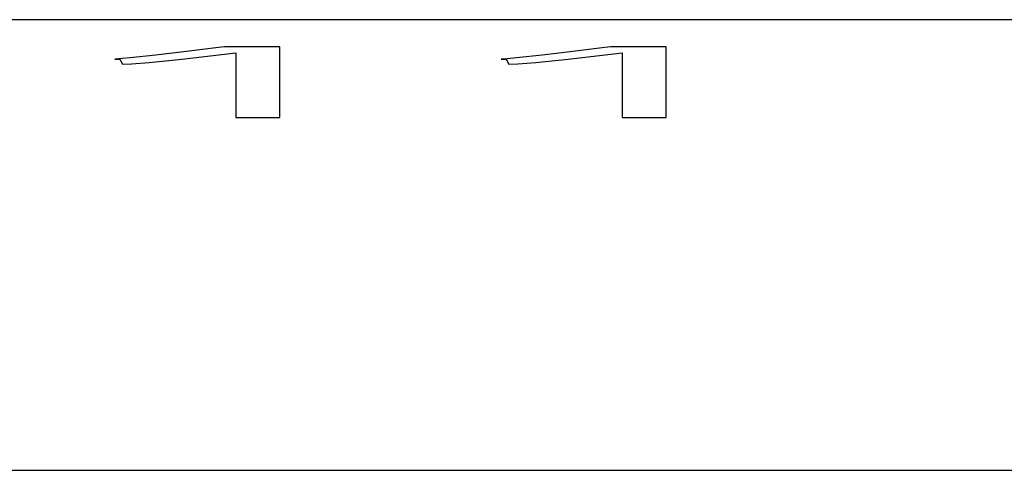
# Model space of a CAD drawing. Extents: x 0 to 594, y 0 to 420.
# Drawn here: x 264 to 267, y 346 to 347 of the extents above; entities that cross this region are included whole.
import ezdxf

# ---------------------------------------------------------------- set-up
doc = ezdxf.new("R2010")
doc.units = 0
doc.header["$LTSCALE"] = 32.67
doc.header["$MEASUREMENT"] = 0
doc.layers.add('14000_BOTTOM', color=7, linetype='CONTINUOUS')

msp = doc.modelspace()

# ---------------------------------------------------------------- linework, layer by layer
at = {"layer": '14000_BOTTOM'}
for p, q in [((332.04968, 347.14994), (262.54968, 347.14994)), ((264.7958, 347.07338), (264.70795, 347.06262)), ((264.81216, 347.07546), (264.7958, 347.07338)), ((264.96392, 347.07546), (264.81216, 347.07546)), ((264.96392, 346.88144), (264.96392, 347.07546)), ((265.85551, 347.07338), (265.76783, 347.06262)), ((265.87222, 347.07546), (265.85551, 347.07338)), ((266.02397, 347.07546), (265.87222, 347.07546)), ((266.02397, 346.88144), (266.02397, 347.07546)), ((264.55395, 347.04511), (264.51123, 347.04125)), ((264.62389, 347.05268), (264.55395, 347.04511)), ((264.70795, 347.06262), (264.62389, 347.05268)), ((264.6952, 347.04163), (264.84317, 347.05908)), ((264.84317, 347.05908), (264.84317, 346.88144)), ((265.68395, 347.05268), (265.61366, 347.04511)), ((265.76783, 347.06262), (265.68395, 347.05268)), ((265.75509, 347.04163), (265.90305, 347.05908)), ((265.90305, 347.05908), (265.90305, 346.88144)), ((264.51123, 347.04125), (264.52536, 347.04171)), ((264.52536, 347.04171), (264.53259, 347.02815)), ((264.53259, 347.02815), (264.55757, 347.02869)), ((264.55757, 347.02869), (264.60597, 347.03234)), ((264.60597, 347.03234), (264.6952, 347.04163)), ((265.57095, 347.04125), (265.58541, 347.04171)), ((265.58541, 347.04171), (265.59265, 347.02815)), ((265.59265, 347.02815), (265.61728, 347.02869)), ((265.61728, 347.02869), (265.66603, 347.03234)), ((265.66603, 347.03234), (265.75509, 347.04163)), ((264.84317, 346.88144), (264.96392, 346.88144)), ((265.90305, 346.88144), (266.02397, 346.88144)), ((262.08954, 345.914), (332.48091, 345.91067))]:
    msp.add_line(p, q, dxfattribs=at)
at = {"layer": '14000_BOTTOM', "flags": 128}
msp.add_lwpolyline([(265.61366, 347.04511), (265.58743, 347.04255), (265.57095, 347.04125)], dxfattribs=at)

doc.saveas('drawing.dxf')
